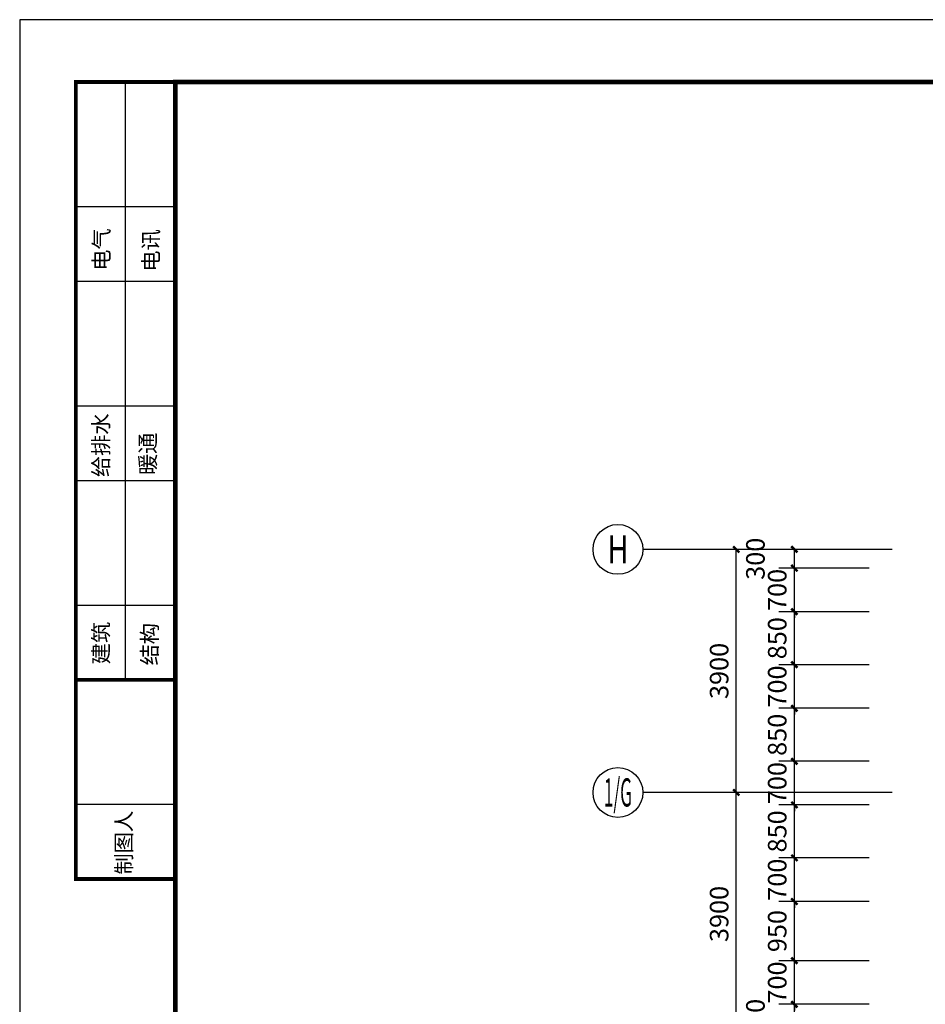
# Model space of a CAD drawing. Extents: x 212589 to 1237536, y 275567 to 575759.
# Drawn here: x 439989 to 454525, y 502095 to 517896 of the extents above; entities that cross this region are included whole.
import ezdxf
from ezdxf.enums import TextEntityAlignment as Align

# ---------------------------------------------------------------- set-up
doc = ezdxf.new("R2010")
doc.units = 0
doc.header["$LTSCALE"] = 1000
doc.header["$MEASUREMENT"] = 0
for name, color, linetype in [('AXIS', 3, 'Continuous'), ('AXIS_TEXT', 7, 'Continuous'), ('K', 130, 'Continuous'), ('PUB_DIM', 3, 'Continuous'), ('PUB_TITLE', 4, 'Continuous')]:
    doc.layers.add(name, color=color, linetype=linetype)
doc.styles.add('_TCH_AXIS', font='COMPLEX', dxfattribs={"bigfont": 'GBCBIG'})
doc.styles.add('_TCH_DIM_T3', font='SIMPLEX', dxfattribs={"width": 0.705882, "bigfont": 'GBCBIG'})
doc.styles.add('COMPLEX', font='COMPLEX')
doc.styles.add('HT', font='simhei.ttf', dxfattribs={"height": 300})
doc.dimstyles.new('_TCH_ARCH&&100', dxfattribs={"dimtxt": 297.5, "dimasz": 100, "dimexe": 250, "dimexo": 300, "dimgap": 126.25, "dimtad": 1, "dimdec": 0, "dimzin": 0, "dimdsep": 46, "dimtxsty": '_TCH_DIM_T3', "dimblk": 'ARCHTICK', "dimcen": 0.09, "dimclrt": 7, "dimazin": 2, "dimtfac": 1, "dimtdec": 0, "dimtix": 1, "dimtmove": 2, "dimatfit": 3, "dimldrblk": 'ARCHTICK', "dimfxl": 100, "dimtolj": 1, "dimtzin": 0, "dimarcsym": 0})

# ---------------------------------------------------------------- blocks, each defined once
blk = doc.blocks.new('_ArchTick')
at = {"color": 0, "linetype": 'ByBlock', "const_width": 0.4}
blk.add_lwpolyline([(-0.5, -0.5), (0.5, 0.5)], dxfattribs=at)
blk = doc.blocks.new('*D182')
at = {"layer": 'Defpoints', "color": 0, "transparency": 16777216}
for p in [(452423, 502095), (453923, 502095), (453923, 501595)]:
    blk.add_point(p, dxfattribs=at)
at = {"layer": 'PUB_DIM', "color": 0, "lineweight": -2, "transparency": 16777216}
for p, q in [((453623, 502095), (452173, 502095)), ((452423, 501595), (452423, 502095)), ((453623, 501595), (452173, 501595))]:
    blk.add_line(p, q, dxfattribs=at)
at = {"layer": 'PUB_DIM', "color": 0, "lineweight": -2, "transparency": 16777216, "xscale": 100, "yscale": 100, "zscale": 100}
for p, rotation in [((452423, 502095), 90), ((452423, 501595), 270)]:
    blk.add_blockref('_ArchTick', p, dxfattribs=dict(at, rotation=rotation))
at = {"layer": 'PUB_DIM', "color": 7, "transparency": 16777216, "insert": (451798, 501845), "char_height": 297.5, "attachment_point": 5, "rotation": 90, "style": '_TCH_DIM_T3'}
blk.add_mtext('\\A1;500', dxfattribs=at)
blk = doc.blocks.new('*D183')
at = {"layer": 'Defpoints', "color": 0, "transparency": 16777216}
for p in [(452423, 502795), (453923, 502795), (453923, 502095)]:
    blk.add_point(p, dxfattribs=at)
at = {"layer": 'PUB_DIM', "color": 0, "lineweight": -2, "transparency": 16777216}
for p, q in [((453623, 502795), (452173, 502795)), ((452423, 502795), (452423, 502895)), ((452423, 502095), (452423, 502795)), ((453623, 502095), (452173, 502095)), ((452423, 502095), (452423, 501995))]:
    blk.add_line(p, q, dxfattribs=at)
at = {"layer": 'PUB_DIM', "color": 0, "lineweight": -2, "transparency": 16777216, "xscale": 100, "yscale": 100, "zscale": 100}
for p, rotation in [((452423, 502795), 270), ((452423, 502095), 90)]:
    blk.add_blockref('_ArchTick', p, dxfattribs=dict(at, rotation=rotation))
at = {"layer": 'PUB_DIM', "color": 7, "transparency": 16777216, "insert": (452148, 502445), "char_height": 297.5, "attachment_point": 5, "rotation": 90, "style": '_TCH_DIM_T3'}
blk.add_mtext('\\A1;700', dxfattribs=at)
blk = doc.blocks.new('*D184')
at = {"layer": 'Defpoints', "color": 0, "transparency": 16777216}
for p in [(452423, 503745), (453923, 503745), (453923, 502795)]:
    blk.add_point(p, dxfattribs=at)
at = {"layer": 'PUB_DIM', "color": 0, "lineweight": -2, "transparency": 16777216}
for p, q in [((453623, 503745), (452173, 503745)), ((452423, 502795), (452423, 503745)), ((453623, 502795), (452173, 502795))]:
    blk.add_line(p, q, dxfattribs=at)
at = {"layer": 'PUB_DIM', "color": 0, "lineweight": -2, "transparency": 16777216, "xscale": 100, "yscale": 100, "zscale": 100}
for p, rotation in [((452423, 503745), 90), ((452423, 502795), 270)]:
    blk.add_blockref('_ArchTick', p, dxfattribs=dict(at, rotation=rotation))
at = {"layer": 'PUB_DIM', "color": 7, "transparency": 16777216, "insert": (452148, 503270), "char_height": 297.5, "attachment_point": 5, "rotation": 90, "style": '_TCH_DIM_T3'}
blk.add_mtext('\\A1;950', dxfattribs=at)
blk = doc.blocks.new('*D185')
at = {"layer": 'Defpoints', "color": 0, "transparency": 16777216}
for p in [(452423, 504445), (453923, 504445), (453923, 503745)]:
    blk.add_point(p, dxfattribs=at)
at = {"layer": 'PUB_DIM', "color": 0, "lineweight": -2, "transparency": 16777216}
for p, q in [((452423, 504445), (452423, 504545)), ((453623, 504445), (452173, 504445)), ((452423, 503745), (452423, 504445)), ((453623, 503745), (452173, 503745)), ((452423, 503745), (452423, 503645))]:
    blk.add_line(p, q, dxfattribs=at)
at = {"layer": 'PUB_DIM', "color": 0, "lineweight": -2, "transparency": 16777216, "xscale": 100, "yscale": 100, "zscale": 100}
for p, rotation in [((452423, 504445), 270), ((452423, 503745), 90)]:
    blk.add_blockref('_ArchTick', p, dxfattribs=dict(at, rotation=rotation))
at = {"layer": 'PUB_DIM', "color": 7, "transparency": 16777216, "insert": (452148, 504095), "char_height": 297.5, "attachment_point": 5, "rotation": 90, "style": '_TCH_DIM_T3'}
blk.add_mtext('\\A1;700', dxfattribs=at)
blk = doc.blocks.new('*D186')
at = {"layer": 'Defpoints', "color": 0, "transparency": 16777216}
for p in [(452423, 505295), (453923, 505295), (453923, 504445)]:
    blk.add_point(p, dxfattribs=at)
at = {"layer": 'PUB_DIM', "color": 0, "lineweight": -2, "transparency": 16777216}
for p, q in [((453623, 505295), (452173, 505295)), ((452423, 504445), (452423, 505295)), ((453623, 504445), (452173, 504445))]:
    blk.add_line(p, q, dxfattribs=at)
at = {"layer": 'PUB_DIM', "color": 0, "lineweight": -2, "transparency": 16777216, "xscale": 100, "yscale": 100, "zscale": 100}
for p, rotation in [((452423, 505295), 90), ((452423, 504445), 270)]:
    blk.add_blockref('_ArchTick', p, dxfattribs=dict(at, rotation=rotation))
at = {"layer": 'PUB_DIM', "color": 7, "transparency": 16777216, "insert": (452148, 504870), "char_height": 297.5, "attachment_point": 5, "rotation": 90, "style": '_TCH_DIM_T3'}
blk.add_mtext('\\A1;850', dxfattribs=at)
blk = doc.blocks.new('*D187')
at = {"layer": 'Defpoints', "color": 0, "transparency": 16777216}
for p in [(452423, 505995), (453923, 505995), (453923, 505295)]:
    blk.add_point(p, dxfattribs=at)
at = {"layer": 'PUB_DIM', "color": 0, "lineweight": -2, "transparency": 16777216}
for p, q in [((452423, 505995), (452423, 506095)), ((453623, 505995), (452173, 505995)), ((452423, 505295), (452423, 505995)), ((453623, 505295), (452173, 505295)), ((452423, 505295), (452423, 505195))]:
    blk.add_line(p, q, dxfattribs=at)
at = {"layer": 'PUB_DIM', "color": 0, "lineweight": -2, "transparency": 16777216, "xscale": 100, "yscale": 100, "zscale": 100}
for p, rotation in [((452423, 505995), 270), ((452423, 505295), 90)]:
    blk.add_blockref('_ArchTick', p, dxfattribs=dict(at, rotation=rotation))
at = {"layer": 'PUB_DIM', "color": 7, "transparency": 16777216, "insert": (452148, 505645), "char_height": 297.5, "attachment_point": 5, "rotation": 90, "style": '_TCH_DIM_T3'}
blk.add_mtext('\\A1;700', dxfattribs=at)
blk = doc.blocks.new('*D188')
at = {"layer": 'Defpoints', "color": 0, "transparency": 16777216}
for p in [(452423, 506845), (453923, 506845), (453923, 505995)]:
    blk.add_point(p, dxfattribs=at)
at = {"layer": 'PUB_DIM', "color": 0, "lineweight": -2, "transparency": 16777216}
for p, q in [((453623, 506845), (452173, 506845)), ((452423, 505995), (452423, 506845)), ((453623, 505995), (452173, 505995))]:
    blk.add_line(p, q, dxfattribs=at)
at = {"layer": 'PUB_DIM', "color": 0, "lineweight": -2, "transparency": 16777216, "xscale": 100, "yscale": 100, "zscale": 100}
for p, rotation in [((452423, 506845), 90), ((452423, 505995), 270)]:
    blk.add_blockref('_ArchTick', p, dxfattribs=dict(at, rotation=rotation))
at = {"layer": 'PUB_DIM', "color": 7, "transparency": 16777216, "insert": (452148, 506420), "char_height": 297.5, "attachment_point": 5, "rotation": 90, "style": '_TCH_DIM_T3'}
blk.add_mtext('\\A1;850', dxfattribs=at)
blk = doc.blocks.new('*D189')
at = {"layer": 'Defpoints', "color": 0, "transparency": 16777216}
for p in [(452423, 507545), (453923, 507545), (453923, 506845)]:
    blk.add_point(p, dxfattribs=at)
at = {"layer": 'PUB_DIM', "color": 0, "lineweight": -2, "transparency": 16777216}
for p, q in [((453623, 507545), (452173, 507545)), ((452423, 507545), (452423, 507645)), ((452423, 506845), (452423, 507545)), ((453623, 506845), (452173, 506845)), ((452423, 506845), (452423, 506745))]:
    blk.add_line(p, q, dxfattribs=at)
at = {"layer": 'PUB_DIM', "color": 0, "lineweight": -2, "transparency": 16777216, "xscale": 100, "yscale": 100, "zscale": 100}
for p, rotation in [((452423, 507545), 270), ((452423, 506845), 90)]:
    blk.add_blockref('_ArchTick', p, dxfattribs=dict(at, rotation=rotation))
at = {"layer": 'PUB_DIM', "color": 7, "transparency": 16777216, "insert": (452148, 507195), "char_height": 297.5, "attachment_point": 5, "rotation": 90, "style": '_TCH_DIM_T3'}
blk.add_mtext('\\A1;700', dxfattribs=at)
blk = doc.blocks.new('*D190')
at = {"layer": 'Defpoints', "color": 0, "transparency": 16777216}
for p in [(452423, 508395), (453923, 508395), (453923, 507545)]:
    blk.add_point(p, dxfattribs=at)
at = {"layer": 'PUB_DIM', "color": 0, "lineweight": -2, "transparency": 16777216}
for p, q in [((453623, 508395), (452173, 508395)), ((452423, 507545), (452423, 508395)), ((453623, 507545), (452173, 507545))]:
    blk.add_line(p, q, dxfattribs=at)
at = {"layer": 'PUB_DIM', "color": 0, "lineweight": -2, "transparency": 16777216, "xscale": 100, "yscale": 100, "zscale": 100}
for p, rotation in [((452423, 508395), 90), ((452423, 507545), 270)]:
    blk.add_blockref('_ArchTick', p, dxfattribs=dict(at, rotation=rotation))
at = {"layer": 'PUB_DIM', "color": 7, "transparency": 16777216, "insert": (452148, 507970), "char_height": 297.5, "attachment_point": 5, "rotation": 90, "style": '_TCH_DIM_T3'}
blk.add_mtext('\\A1;850', dxfattribs=at)
blk = doc.blocks.new('*D191')
at = {"layer": 'Defpoints', "color": 0, "transparency": 16777216}
for p in [(452423, 509095), (453923, 509095), (453923, 508395)]:
    blk.add_point(p, dxfattribs=at)
at = {"layer": 'PUB_DIM', "color": 0, "lineweight": -2, "transparency": 16777216}
for p, q in [((453623, 509095), (452173, 509095)), ((452423, 509095), (452423, 509195)), ((452423, 508395), (452423, 509095)), ((453623, 508395), (452173, 508395)), ((452423, 508395), (452423, 508295))]:
    blk.add_line(p, q, dxfattribs=at)
at = {"layer": 'PUB_DIM', "color": 0, "lineweight": -2, "transparency": 16777216, "xscale": 100, "yscale": 100, "zscale": 100}
for p, rotation in [((452423, 509095), 270), ((452423, 508395), 90)]:
    blk.add_blockref('_ArchTick', p, dxfattribs=dict(at, rotation=rotation))
at = {"layer": 'PUB_DIM', "color": 7, "transparency": 16777216, "insert": (452148, 508745), "char_height": 297.5, "attachment_point": 5, "rotation": 90, "style": '_TCH_DIM_T3'}
blk.add_mtext('\\A1;700', dxfattribs=at)
blk = doc.blocks.new('*D192')
at = {"layer": 'Defpoints', "color": 0, "transparency": 16777216}
for p in [(452423, 509395), (453923, 509395), (453923, 509095)]:
    blk.add_point(p, dxfattribs=at)
at = {"layer": 'PUB_DIM', "color": 0, "lineweight": -2, "transparency": 16777216}
for p, q in [((453623, 509395), (452173, 509395)), ((452423, 509095), (452423, 509395)), ((453623, 509095), (452173, 509095))]:
    blk.add_line(p, q, dxfattribs=at)
at = {"layer": 'PUB_DIM', "color": 0, "lineweight": -2, "transparency": 16777216, "xscale": 100, "yscale": 100, "zscale": 100}
for p, rotation in [((452423, 509395), 90), ((452423, 509095), 270)]:
    blk.add_blockref('_ArchTick', p, dxfattribs=dict(at, rotation=rotation))
at = {"layer": 'PUB_DIM', "color": 7, "transparency": 16777216, "insert": (451798, 509245), "char_height": 297.5, "attachment_point": 5, "rotation": 90, "style": '_TCH_DIM_T3'}
blk.add_mtext('\\A1;300', dxfattribs=at)
blk = doc.blocks.new('*D284')
at = {"layer": 'AXIS', "color": 0, "lineweight": -2, "transparency": 16777216}
for p, q in [((453691, 505495), (451241, 505495)), ((451491, 501595), (451491, 505495)), ((453691, 501595), (451241, 501595))]:
    blk.add_line(p, q, dxfattribs=at)
at = {"layer": 'Defpoints', "color": 0, "transparency": 16777216}
for p in [(451491, 505495), (453991, 505495), (453991, 501595)]:
    blk.add_point(p, dxfattribs=at)
at = {"layer": 'AXIS', "color": 0, "lineweight": -2, "transparency": 16777216, "xscale": 100, "yscale": 100, "zscale": 100}
for p, rotation in [((451491, 505495), 90), ((451491, 501595), 270)]:
    blk.add_blockref('_ArchTick', p, dxfattribs=dict(at, rotation=rotation))
at = {"layer": 'AXIS', "color": 7, "transparency": 16777216, "insert": (451216, 503545), "char_height": 297.5, "attachment_point": 5, "rotation": 90, "style": '_TCH_DIM_T3'}
blk.add_mtext('\\A1;3900', dxfattribs=at)
blk = doc.blocks.new('*D285')
at = {"layer": 'AXIS', "color": 0, "lineweight": -2, "transparency": 16777216}
for p, q in [((453691, 509395), (451241, 509395)), ((451491, 505495), (451491, 509395)), ((453691, 505495), (451241, 505495))]:
    blk.add_line(p, q, dxfattribs=at)
at = {"layer": 'Defpoints', "color": 0, "transparency": 16777216}
for p in [(451491, 509395), (453991, 509395), (453991, 505495)]:
    blk.add_point(p, dxfattribs=at)
at = {"layer": 'AXIS', "color": 0, "lineweight": -2, "transparency": 16777216, "xscale": 100, "yscale": 100, "zscale": 100}
for p, rotation in [((451491, 509395), 90), ((451491, 505495), 270)]:
    blk.add_blockref('_ArchTick', p, dxfattribs=dict(at, rotation=rotation))
at = {"layer": 'AXIS', "color": 7, "transparency": 16777216, "insert": (451216, 507445), "char_height": 297.5, "attachment_point": 5, "rotation": 90, "style": '_TCH_DIM_T3'}
blk.add_mtext('\\A1;3900', dxfattribs=at)
blk = doc.blocks.new('_AXISO')
blk.add_circle((0, 0), 0.5)
at = {"layer": 'AXIS_TEXT', "style": 'COMPLEX', "width": 1.041667}
blk.add_attdef('A', text='', height=0.56, dxfattribs=at).set_placement((-0.25, -0.28), (0.25, -0.28), align=Align.FIT)
blk = doc.blocks.new('A$C7F8A44FA')
at = {"layer": 'PUB_TITLE'}
for p, q in [((60, 25660), (3260, 25660)), ((1660, 6460), (1660, 25660)), ((60, 21660), (3260, 21660)), ((60, 19260), (3260, 19260)), ((60, 15260), (3260, 15260)), ((60, 12860), (3260, 12860)), ((60, 8860), (3260, 8860)), ((60, 2460), (3260, 2460))]:
    blk.add_line(p, q, dxfattribs=at)
at = {"layer": 'PUB_TITLE', "const_width": 120}
for points in [[(60, 0), (60, 25720)], [(60, 25660), (3260, 25660)], [(60, 6460), (3260, 6460)], [(60, 60), (3260, 60)]]:
    blk.add_lwpolyline(points, dxfattribs=at)
at = {"layer": 'PUB_TITLE', "style": 'HT'}
for s, p in [('电气', (1133, 19596)), ('电讯', (2723, 19567)), ('给排水', (1116, 12969)), ('暖通', (2622, 13036)), ('建筑', (1118, 6956)), ('结构', (2682, 6920)), ('制图人', (1852, 203))]:
    blk.add_text(s, height=500, rotation=90, dxfattribs=at).set_placement(p)

msp = doc.modelspace()

# ---------------------------------------------------------------- linework, layer by layer
at = {"layer": 'AXIS'}
for p, q in [((453991.5, 509395.3), (449991.5, 509395.3)), ((453991.5, 505495.3), (449991.5, 505495.3))]:
    msp.add_line(p, q, dxfattribs=at)
at = {"layer": 'K'}
msp.add_lwpolyline([(439989.3, 475895.5), (499389.3, 475895.5), (499389.3, 517895.5), (439989.3, 517895.5)], close=True, dxfattribs=at)
at = {"layer": 'K', "const_width": 75}
msp.add_lwpolyline([(442489.3, 476895.5), (498389.3, 476895.5), (498389.3, 516895.5), (442489.3, 516895.5)], close=True, dxfattribs=at)

# ---------------------------------------------------------------- block references
at = {"xscale": 0.4995794785209, "yscale": 0.4995794785209, "zscale": 0.4995794785543338}
msp.add_blockref('A$C7F8A44FA', (440860.7, 504076.3), dxfattribs=at)
at = {"layer": 'AXIS'}
ref = msp.add_blockref('_AXISO', (449591.5, 509395.3), dxfattribs=dict(at, xscale=800, yscale=800, zscale=800))
ref.add_attrib('A', 'H', dxfattribs={"layer": 'AXIS_TEXT', "height": 448.3, "style": '_TCH_AXIS', "width": 0.785965}).set_placement((449423.7, 509171.2), (449759.3, 509171.2), align=Align.FIT)
ref = msp.add_blockref('_AXISO', (449591.5, 505495.3), dxfattribs=dict(at, xscale=800, yscale=800, zscale=800))
ref.add_attrib('A', '1/G', dxfattribs={"layer": 'AXIS_TEXT', "height": 452.55, "style": '_TCH_AXIS', "width": 0.381818}).set_placement((449365.2, 505269.1), (449817.7, 505269.1), align=Align.FIT)

# ---------------------------------------------------------------- dimensions: what is measured, and where the dimension line sits
for p1, p2, picture, middle in [((453991.5, 505495.3), (453991.5, 509395.3), '*D285', (451216.5, 507445.3)), ((453991.5, 501595.3), (453991.5, 505495.3), '*D284', (451216.5, 503545.3))]:
    dim = msp.add_aligned_dim(p1=p1, p2=p2, distance=2500, text='3900', dimstyle='_TCH_ARCH&&100', dxfattribs=at)
    dim.commit()
    dim.dimension.update_dxf_attribs({"geometry": picture, "text_midpoint": middle})
at = {"layer": 'PUB_DIM'}
for base, p1, p2, text, picture, middle in [((452422.7, 509395.3), (453922.7, 509095.3), (453922.7, 509395.3), '300', '*D192', (451797.7, 509245.3)), ((452422.7, 502095.3), (453922.7, 501595.3), (453922.7, 502095.3), '500', '*D182', (451797.7, 501845.3))]:
    dim = msp.add_linear_dim(base=base, p1=p1, p2=p2, angle=90, text=text, dimstyle='_TCH_ARCH&&100', dxfattribs=at)
    dim.commit()
    dim.dimension.update_dxf_attribs({"geometry": picture, "text_midpoint": middle, "dimtype": 129})
for p1, p2, text, picture, middle in [((453922.7, 508395.3), (453922.7, 509095.3), '700', '*D191', (452147.7, 508745.3)), ((453922.7, 507545.3), (453922.7, 508395.3), '850', '*D190', (452147.7, 507970.3)), ((453922.7, 506845.3), (453922.7, 507545.3), '700', '*D189', (452147.7, 507195.3)), ((453922.7, 505995.3), (453922.7, 506845.3), '850', '*D188', (452147.7, 506420.3)), ((453922.7, 505295.3), (453922.7, 505995.3), '700', '*D187', (452147.7, 505645.3)), ((453922.7, 504445.3), (453922.7, 505295.3), '850', '*D186', (452147.7, 504870.3)), ((453922.7, 503745.3), (453922.7, 504445.3), '700', '*D185', (452147.7, 504095.3)), ((453922.7, 502795.3), (453922.7, 503745.3), '950', '*D184', (452147.7, 503270.3)), ((453922.7, 502095.3), (453922.7, 502795.3), '700', '*D183', (452147.7, 502445.3))]:
    dim = msp.add_aligned_dim(p1=p1, p2=p2, distance=1500, text=text, dimstyle='_TCH_ARCH&&100', dxfattribs=at)
    dim.commit()
    dim.dimension.update_dxf_attribs({"geometry": picture, "text_midpoint": middle})

doc.saveas('drawing.dxf')
